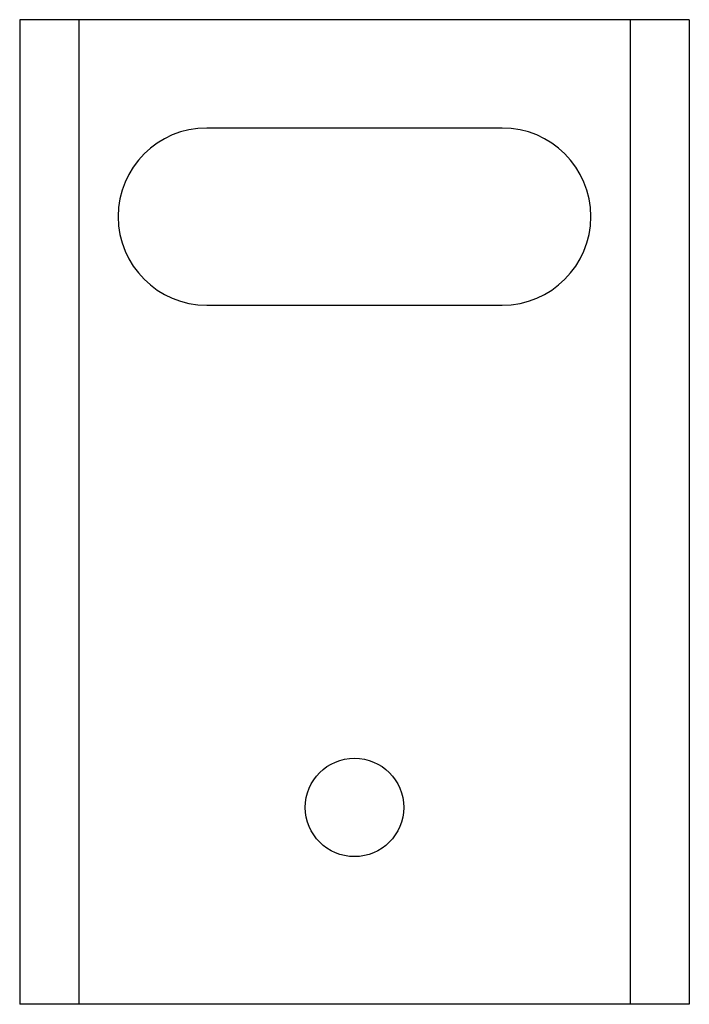
# Model space of a CAD drawing. Units: millimetres. Extents: x 0 to 17, y 0 to 25.
import ezdxf

# ---------------------------------------------------------------- set-up
doc = ezdxf.new("R2010")
doc.units = ezdxf.units.MM

msp = doc.modelspace()

# ---------------------------------------------------------------- linework, layer by layer
at = {"color": 7, "linetype": 'Continuous', "lineweight": 25}
for p, q in [((0, 25), (0, 0)), ((17, 25), (0, 25)), ((1.5, 25), (1.5, 0)), ((15.5, 25), (15.5, 0)), ((17, 25), (17, 0)), ((12.25, 22.25), (4.75, 22.25)), ((4.75, 17.75), (12.25, 17.75)), ((17, 0), (0, 0))]:
    msp.add_line(p, q, dxfattribs=at)
msp.add_circle((8.5, 5), 1.25, dxfattribs=at)
for centre, start, end in [((4.75, 20), 90, 270), ((12.25, 20), 270, 90)]:
    msp.add_arc(centre, 2.25, start, end, dxfattribs=at)

doc.saveas('drawing.dxf')
